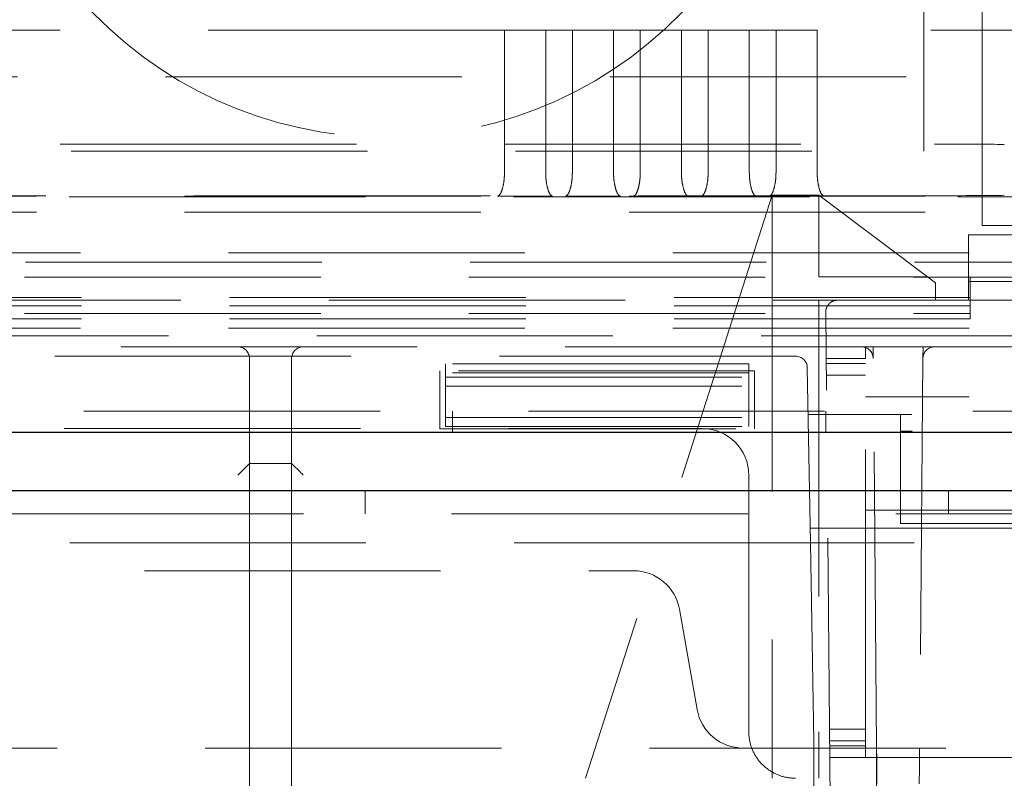
# Model space of a CAD drawing. Units: millimetres. Extents: x 11 to 205, y 5 to 292.
# Drawn here: x 104 to 108, y 121 to 124 of the extents above; entities that cross this region are included whole.
import ezdxf

# ---------------------------------------------------------------- set-up
doc = ezdxf.new("R2010")
doc.units = ezdxf.units.MM
doc.linetypes.add('HIDDEN', pattern=[1.905, 1.27, -0.635])

msp = doc.modelspace()

# ---------------------------------------------------------------- linework, layer by layer
at = {"color": 7, "linetype": 'HIDDEN', "lineweight": 18}
for p, q in [((107.9375, 123.8122), (107.9375, 134.8122)), ((108.1875, 123.4922), (108.1875, 131.6072)), ((106.1402, 124.3297), (88.9348, 124.3297)), ((106.1402, 124.3297), (106.1402, 123.7189)), ((106.1402, 124.3297), (106.3168, 124.3297)), ((106.3168, 123.7189), (106.3168, 124.3297)), ((106.4312, 124.3297), (106.3168, 124.3297)), ((106.4312, 124.3297), (106.4312, 123.7189)), ((106.4312, 124.3297), (106.6078, 124.3297)), ((106.6078, 123.7189), (106.6078, 124.3297)), ((106.7222, 124.3297), (106.6078, 124.3297)), ((106.7222, 124.3297), (106.7222, 123.7189)), ((106.7222, 124.3297), (106.8988, 124.3297)), ((106.8988, 123.7189), (106.8988, 124.3297)), ((107.0132, 124.3297), (106.8988, 124.3297)), ((107.0132, 124.3297), (107.0132, 123.7189)), ((107.0132, 124.3297), (107.1898, 124.3297)), ((107.1898, 123.7189), (107.1898, 124.3297)), ((107.3042, 124.3297), (107.1898, 124.3297)), ((107.3042, 124.3297), (107.3042, 123.7189)), ((107.3042, 124.3297), (107.4808, 124.3297)), ((107.4808, 123.7189), (107.4808, 124.3297)), ((109.2375, 124.3297), (107.4808, 124.3297)), ((85.6375, 124.1297), (109.4375, 124.1297)), ((87.091, 123.8419), (107.9839, 123.8419)), ((87.1375, 123.8122), (107.9375, 123.8122)), ((107.2875, 123.6222), (106.4875, 121.1222)), ((107.2875, 123.6222), (107.4875, 123.6222)), ((107.2875, 123.6222), (107.2875, 121.3222)), ((107.9875, 123.2472), (107.4875, 123.6222)), ((107.4875, 123.2722), (107.4875, 123.6222)), ((85.224, 123.6163), (109.8509, 123.6163)), ((109.8492, 123.618), (85.2258, 123.618)), ((107.9839, 123.6205), (87.091, 123.6205)), ((109.8492, 123.5497), (85.2258, 123.5497)), ((108.1875, 123.4922), (108.3875, 123.4922)), ((108.13, 123.4522), (108.13, 123.1722)), ((108.5059, 123.4522), (108.13, 123.4522)), ((110.0375, 123.3762), (85.0375, 123.3762)), ((85.0375, 123.3358), (110.0375, 123.3358)), ((86.9379, 123.2709), (108.1371, 123.2709)), ((107.4875, 123.2722), (107.9541, 123.2722)), ((107.9875, 123.1722), (107.9875, 123.2472)), ((108.13, 123.2522), (109.93, 123.2522)), ((108.1371, 123.2709), (110.0375, 123.2709)), ((108.1371, 123.2709), (108.1371, 123.2262)), ((108.1371, 123.2262), (108.1371, 123.1841)), ((86.3375, 123.1722), (108.7375, 123.1722)), ((108.1371, 123.1841), (86.9379, 123.1841)), ((107.4875, 123.1722), (107.4875, 121.3222)), ((108.1371, 123.1722), (108.1371, 123.1841)), ((108.1371, 123.1722), (108.1371, 123.0922)), ((108.1371, 123.1486), (86.9379, 123.1486)), ((86.9379, 123.1159), (108.1371, 123.1159)), ((107.537, 120.8822), (107.5175, 123.1218)), ((108.1371, 123.0922), (86.9379, 123.0922)), ((110.0375, 123.0522), (85.0375, 123.0522)), ((110.4153, 123.0202), (59.6596, 123.0202)), ((107.6708, 122.9722), (97.6942, 122.9722)), ((107.7204, 122.9722), (107.6704, 122.9722)), ((107.6875, 122.9722), (107.6875, 122.9222)), ((107.7208, 122.9227), (107.7204, 122.9722)), ((107.9346, 122.9722), (107.7204, 122.9722)), ((107.9346, 122.9722), (107.9342, 122.9227)), ((107.9846, 122.9722), (107.9346, 122.9722)), ((108.6375, 122.9722), (107.9841, 122.9722)), ((107.3883, 122.9322), (103.6906, 122.9322)), ((105.0475, 122.4722), (105.0475, 122.9222)), ((105.2275, 122.9222), (105.2275, 122.4722)), ((107.6875, 122.9222), (107.5192, 122.9222)), ((107.6875, 121.2622), (107.6875, 122.9222)), ((107.7354, 121.2522), (107.7208, 122.9227)), ((107.9342, 122.9227), (107.9196, 121.2522)), ((107.2125, 122.8702), (105.8625, 122.8702)), ((105.8625, 122.8702), (105.8625, 122.6202)), ((105.8875, 122.8993), (105.8875, 122.9002)), ((107.1875, 122.9002), (105.8875, 122.9002)), ((107.1875, 122.8993), (105.8875, 122.8993)), ((105.8875, 122.8993), (105.8875, 122.8607)), ((107.1875, 122.8993), (107.1875, 122.9002)), ((107.1875, 122.8609), (107.1875, 122.8993)), ((107.2125, 122.6202), (107.2125, 122.8702)), ((107.4514, 122.1322), (107.4383, 122.8831)), ((107.6875, 122.9015), (107.5194, 122.9015)), ((107.1875, 122.8609), (105.8875, 122.8607)), ((105.8875, 122.8607), (105.8875, 122.8037)), ((105.8875, 122.8421), (107.1875, 122.8421)), ((107.1875, 122.8035), (107.1875, 122.8609)), ((107.6875, 122.8515), (107.5199, 122.8515)), ((105.8875, 122.8037), (107.1875, 122.8035)), ((105.8875, 122.6305), (105.8875, 122.8037)), ((107.1875, 122.8035), (107.1875, 122.6303)), ((110.0375, 122.7583), (107.6875, 122.7583)), ((60.5225, 122.6972), (110.7175, 122.6972)), ((105.9175, 122.6972), (105.9175, 122.6072)), ((107.5175, 122.6972), (107.5175, 122.6072)), ((105.8875, 122.6698), (107.1875, 122.6698)), ((109.7918, 122.6822), (107.4418, 122.6822)), ((107.8375, 122.6822), (107.8375, 122.2156)), ((98.5375, 122.6222), (106.9875, 122.6222)), ((105.8625, 122.6202), (107.2125, 122.6202)), ((105.8875, 122.6305), (107.1875, 122.6303)), ((109.7931, 122.6113), (107.8375, 122.6113)), ((105.2275, 122.4722), (105.0475, 122.4722)), ((105.0475, 122.2994), (105.0475, 122.4722)), ((105.2275, 122.4722), (105.2275, 122.2994)), ((107.1875, 122.4222), (107.1875, 121.3222)), ((105.5435, 122.3562), (105.5435, 122.2562)), ((108.0435, 122.2562), (108.0435, 122.3562)), ((105.0475, 122.2994), (105.0475, 121.1851)), ((105.2275, 121.1851), (105.2275, 122.2994)), ((107.6875, 122.2722), (110.0375, 122.2722)), ((110.9935, 122.2562), (59.0815, 122.2562)), ((107.4504, 122.1946), (109.8004, 122.1946)), ((107.8375, 122.2156), (109.8, 122.2156)), ((107.4514, 122.1322), (87.6235, 122.1322)), ((109.8014, 122.1322), (107.4514, 122.1322)), ((107.4663, 121.2822), (107.4514, 122.1322)), ((98.8816, 122.0122), (106.6933, 122.0122)), ((106.8903, 121.847), (106.966, 121.4175)), ((107.2875, 121.1222), (107.2875, 121.3222)), ((107.4875, 121.3222), (107.4875, 121.1222)), ((107.6875, 121.3329), (107.5331, 121.3329)), ((107.4663, 121.0122), (107.4663, 121.2822)), ((107.6875, 121.283), (107.5335, 121.283)), ((107.6875, 121.2622), (107.5337, 121.2622)), ((107.6875, 121.2622), (107.6875, 121.2122)), ((109.9375, 121.2522), (85.1375, 121.2522)), ((107.7354, 121.2522), (107.7354, 121.0122)), ((105.0475, 121.0122), (105.0475, 121.1851)), ((105.2275, 121.1851), (105.2275, 121.0122)), ((107.6875, 121.2122), (107.5342, 121.2122)), ((107.6875, 121.2122), (110.0375, 121.2122)), ((107.7367, 121.0981), (107.7361, 121.1664)), ((107.9182, 121.0981), (107.9188, 121.1664))]:
    msp.add_line(p, q, dxfattribs=at)
at = {"color": 7, "linetype": 'Continuous', "lineweight": 25}
for p, q in [((60.5225, 122.6072), (110.7175, 122.6072)), ((58.9956, 122.3562), (111.0793, 122.3562))]:
    msp.add_line(p, q, dxfattribs=at)
at = {"color": 7, "linetype": 'HIDDEN', "lineweight": 18, "flags": 128}
for points in [[(107.7361, 121.1664), (107.7359, 121.1957), (107.7357, 121.2198), (107.7355, 121.2376), (107.7354, 121.2485), (107.7354, 121.2522)], [(107.9196, 121.2522), (107.9195, 121.2485), (107.9194, 121.2376), (107.9193, 121.2198), (107.9191, 121.1957), (107.9188, 121.1664)]]:
    msp.add_lwpolyline(points, dxfattribs=at)
at = {"color": 7, "linetype": 'HIDDEN', "lineweight": 18}
for centre, radius, start, end in [((105.6375, 125.6292), 1.7583, 221.206, 318.794), ((107.5675, 123.1222), 0.05, 90, 180.5), ((104.9975, 122.9222), 0.05, 0, 90), ((105.2775, 122.9222), 0.05, 90, 180), ((107.6708, 122.9222), 0.05, 0.5, 90), ((107.9841, 122.9222), 0.05, 90, 179.5), ((107.3883, 122.8822), 0.05, 1, 90), ((106.9875, 122.4222), 0.2, 0, 90), ((106.6933, 121.8122), 0.2, 10, 90), ((107.163, 121.4522), 0.2, 190, 270)]:
    msp.add_arc(centre, radius, start, end, dxfattribs=at)
for centre, major_axis, ratio, start_param, end_param in [((107.9839, 123.8398), (0.3, 0), 0.006981, 0.087266, 1.570796), ((107.9839, 123.6225), (0.3, 0), 0.00666, 4.712389, 6.195919), ((104.9975, 122.4222), (0.05, 0.05), 0.004363, 0.004363, 1.566433), ((105.2775, 122.4222), (-0.05, 0.05), 0.004363, 4.716752, 6.278822)]:
    msp.add_ellipse(centre, major_axis=major_axis, ratio=ratio, start_param=start_param, end_param=end_param, dxfattribs=at)
for points, knots in [([(106.111, 123.6189), (106.1144, 123.6204), (106.1211, 123.6235), (106.1309, 123.6461), (106.137, 123.6738), (106.1397, 123.6992), (106.14, 123.7125), (106.1402, 123.7189)], [0, 0, 0, 0, 0.2501606, 0.4999882, 0.7492275, 0.8777521, 1, 1, 1, 1]), ([(106.346, 123.6189), (106.3426, 123.6204), (106.3358, 123.6235), (106.3261, 123.6461), (106.32, 123.6738), (106.3172, 123.6992), (106.3169, 123.7125), (106.3168, 123.7189)], [0, 0, 0, 0, 0.250024, 0.500016, 0.749399, 0.877909, 1, 1, 1, 1]), ([(106.402, 123.6189), (106.4054, 123.6204), (106.4121, 123.6235), (106.4219, 123.6461), (106.428, 123.6738), (106.4307, 123.6992), (106.431, 123.7125), (106.4312, 123.7189)], [0, 0, 0, 0, 0.250152, 0.499981, 0.749228, 0.877753, 1, 1, 1, 1]), ([(106.637, 123.6189), (106.6336, 123.6204), (106.6268, 123.6235), (106.6171, 123.6461), (106.611, 123.6738), (106.6082, 123.6992), (106.6079, 123.7125), (106.6078, 123.7189)], [0, 0, 0, 0, 0.250025, 0.500018, 0.749402, 0.877909, 1, 1, 1, 1]), ([(106.693, 123.6189), (106.6964, 123.6204), (106.7031, 123.6235), (106.7129, 123.6461), (106.719, 123.6738), (106.7217, 123.6992), (106.722, 123.7125), (106.7222, 123.7189)], [0, 0, 0, 0, 0.250159, 0.499986, 0.74923, 0.877754, 1, 1, 1, 1]), ([(106.928, 123.6189), (106.9246, 123.6204), (106.9178, 123.6235), (106.9081, 123.6461), (106.902, 123.6738), (106.8992, 123.6992), (106.8989, 123.7125), (106.8988, 123.7189)], [0, 0, 0, 0, 0.250024, 0.500016, 0.749399, 0.877909, 1, 1, 1, 1]), ([(106.984, 123.6189), (106.9874, 123.6204), (106.9941, 123.6235), (107.0039, 123.6461), (107.01, 123.6738), (107.0127, 123.6992), (107.013, 123.7125), (107.0132, 123.7189)], [0, 0, 0, 0, 0.2501606, 0.4999882, 0.7492275, 0.8777521, 1, 1, 1, 1]), ([(107.219, 123.6189), (107.2156, 123.6204), (107.2088, 123.6235), (107.1991, 123.6461), (107.193, 123.6738), (107.1902, 123.6992), (107.1899, 123.7125), (107.1898, 123.7189)], [0, 0, 0, 0, 0.250024, 0.500016, 0.749399, 0.877909, 1, 1, 1, 1]), ([(107.275, 123.6189), (107.2784, 123.6204), (107.2851, 123.6235), (107.2949, 123.6461), (107.301, 123.6738), (107.3037, 123.6992), (107.304, 123.7125), (107.3042, 123.7189)], [0, 0, 0, 0, 0.250152, 0.499989, 0.749228, 0.877753, 1, 1, 1, 1]), ([(107.51, 123.6189), (107.5066, 123.6204), (107.4998, 123.6235), (107.4901, 123.6461), (107.484, 123.6738), (107.4812, 123.6992), (107.4809, 123.7125), (107.4808, 123.7189)], [0, 0, 0, 0, 0.250025, 0.500019, 0.749397, 0.877909, 1, 1, 1, 1]), ([(106.111, 123.6189), (106.1286, 123.6188), (106.1641, 123.6187), (106.2243, 123.6186), (106.2872, 123.6187), (106.3262, 123.6188), (106.346, 123.6189)], [0, 0, 0, 0, 0.2360349, 0.4784142, 0.7357706, 1, 1, 1, 1]), ([(106.402, 123.6189), (106.4196, 123.6188), (106.4551, 123.6187), (106.5153, 123.6186), (106.5782, 123.6187), (106.6172, 123.6188), (106.637, 123.6189)], [0, 0, 0, 0, 0.236041, 0.478426, 0.735764, 1, 1, 1, 1]), ([(106.693, 123.6189), (106.7106, 123.6188), (106.7461, 123.6187), (106.8063, 123.6186), (106.8692, 123.6187), (106.9082, 123.6188), (106.928, 123.6189)], [0, 0, 0, 0, 0.236058, 0.478413, 0.73577, 1, 1, 1, 1]), ([(106.984, 123.6189), (107.0016, 123.6188), (107.0371, 123.6187), (107.0973, 123.6186), (107.1602, 123.6187), (107.1992, 123.6188), (107.219, 123.6189)], [0, 0, 0, 0, 0.2360349, 0.4784142, 0.7357706, 1, 1, 1, 1]), ([(107.275, 123.6189), (107.2926, 123.6188), (107.3282, 123.6187), (107.3883, 123.6186), (107.4512, 123.6187), (107.4902, 123.6188), (107.51, 123.6189)], [0, 0, 0, 0, 0.236187, 0.478497, 0.73584, 1, 1, 1, 1]), ([(107.3875, 121.1222), (107.37, 121.1234), (107.3349, 121.1258), (107.2779, 121.1511), (107.231, 121.1927), (107.1987, 121.2468), (107.188, 121.2925), (107.1876, 121.3182), (107.1875, 121.3222)], [0, 0, 0, 0, 0.199967, 0.400953, 0.582925, 0.766806, 0.963506, 1, 1, 1, 1])]:
    msp.add_open_spline(points, degree=3, knots=knots, dxfattribs=at)

doc.saveas('drawing.dxf')
